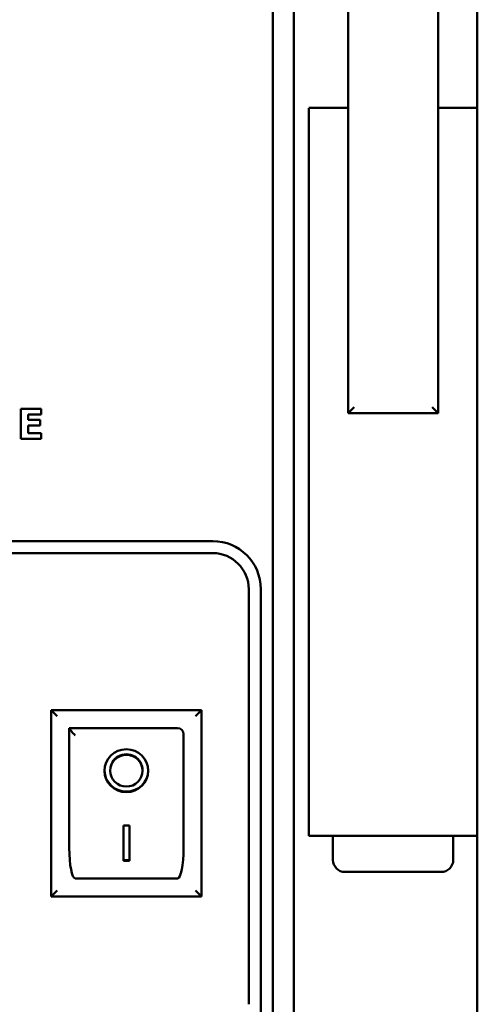
# Model space of a CAD drawing. Units: millimetres. Extents: x 65 to 57733, y -4385 to 4100.
# Drawn here: x 1493 to 1569, y 1776 to 1940 of the extents above; entities that cross this region are included whole.
import ezdxf

# ---------------------------------------------------------------- set-up
doc = ezdxf.new("R2010")
doc.units = ezdxf.units.MM
doc.header["$LTSCALE"] = 20
doc.layers.add('Visible (ISO)', color=7, linetype='Continuous', lineweight=50)

msp = doc.modelspace()

# ---------------------------------------------------------------- linework, layer by layer
at = {"layer": 'Visible (ISO)'}
for p, q in [((1538.59, 1525.45), (1538.59, 2205.45)), ((1538.59, 2202.25), (1538.59, 1526.72)), ((1569.09, 1896.67), (1569.09, 2189.31)), ((1535.09, 1654.45), (1535.09, 2184.45)), ((1547.59, 2008.32), (1547.59, 1874.74)), ((1562.59, 1874.74), (1562.59, 2008.32)), ((1541.09, 1925.31), (1541.09, 1920.38)), ((1541.1, 1925.45), (1541.92, 1925.45)), ((1547.59, 1925.45), (1541.92, 1925.45)), ((1568.26, 1925.45), (1562.59, 1925.45)), ((1568.26, 1925.45), (1569.08, 1925.45)), ((1541.09, 1920.38), (1541.09, 1902.4)), ((1541.09, 1902.4), (1541.09, 1901.4)), ((1541.09, 1901.4), (1541.09, 1891.47)), ((1569.09, 1891.47), (1569.09, 1896.67)), ((1541.09, 1891.47), (1541.09, 1810.58)), ((1569.09, 1810.58), (1569.09, 1891.47)), ((1496.56, 1875.45), (1493.18, 1875.45)), ((1493.18, 1875.45), (1493.18, 1870.45)), ((1494.43, 1874.5), (1496.56, 1874.5)), ((1494.43, 1873.62), (1494.43, 1874.5)), ((1496.56, 1874.5), (1496.56, 1875.45)), ((1547.59, 1874.74), (1548.59, 1875.74)), ((1547.59, 1874.74), (1562.59, 1874.74)), ((1562.59, 1874.74), (1561.59, 1875.74)), ((1496.4, 1873.62), (1494.43, 1873.62)), ((1494.43, 1872.66), (1496.4, 1872.66)), ((1494.43, 1871.4), (1494.43, 1872.66)), ((1496.4, 1872.66), (1496.4, 1873.62)), ((1496.56, 1871.4), (1494.43, 1871.4)), ((1496.56, 1870.45), (1496.56, 1871.4)), ((1493.18, 1870.45), (1496.56, 1870.45)), ((1525.09, 1853.45), (1405.09, 1853.45)), ((1405.09, 1851.45), (1525.09, 1851.45)), ((1531.09, 1845.45), (1531.09, 1776.45)), ((1533.09, 1654.45), (1533.09, 1845.45)), ((1523.24, 1825.35), (1498.24, 1825.35)), ((1498.24, 1825.35), (1499.24, 1824.35)), ((1498.24, 1825.35), (1498.24, 1794.35)), ((1523.24, 1825.35), (1522.24, 1824.35)), ((1523.24, 1794.35), (1523.24, 1825.35)), ((1519.24, 1822.35), (1501.24, 1822.35)), ((1501.24, 1822.33), (1501.24, 1822.35)), ((1501.24, 1822.33), (1501.24, 1802.45)), ((1520.24, 1802.45), (1520.24, 1821.35)), ((1508.05, 1815.27), (1508.05, 1815.37)), ((1513.43, 1815.27), (1513.43, 1815.37)), ((1541.09, 1810.58), (1541.09, 1804.58)), ((1569.09, 1810.05), (1569.09, 1810.58)), ((1569.09, 1541.59), (1569.09, 1810.05)), ((1510.24, 1806.17), (1511.24, 1806.17)), ((1510.24, 1800.29), (1510.24, 1806.17)), ((1511.24, 1806.17), (1511.24, 1800.29)), ((1541.92, 1804.45), (1541.1, 1804.45)), ((1541.92, 1804.45), (1568.26, 1804.45)), ((1545.09, 1804.45), (1545.09, 1800.45)), ((1565.09, 1800.45), (1565.09, 1804.45)), ((1569.08, 1804.45), (1568.26, 1804.45)), ((1511.24, 1800.39), (1510.24, 1800.39)), ((1511.24, 1800.29), (1510.24, 1800.29)), ((1519.24, 1797.35), (1502.24, 1797.35)), ((1547.09, 1798.45), (1563.09, 1798.45)), ((1498.24, 1794.35), (1499.24, 1795.35)), ((1498.24, 1794.35), (1523.24, 1794.35)), ((1522.24, 1795.35), (1523.24, 1794.35))]:
    msp.add_line(p, q, dxfattribs=at)
for centre, radius, start, end in [((1525.09, 1845.45), 8, 0, 90), ((1525.09, 1845.45), 6, 0, 90), ((1519.24, 1821.35), 1, 0, 90), ((1547.09, 1800.45), 2, 180, 270), ((1563.09, 1800.45), 2, 270, 0)]:
    msp.add_arc(centre, radius, start, end, dxfattribs=at)
for centre, major_axis, ratio, start_param, end_param in [((1542.09, 1925.31), (0, 1.02), 0.984808, 1.438653, 1.570796), ((1542.09, 1924.45), (-0.766, 0.766), 0.8391, 5.410521, 5.585054), ((1568.09, 1924.45), (-0.766, -0.766), 0.8391, 3.839724, 4.014257), ((1568.09, 1925.31), (0, 1.02), 0.984808, 4.712389, 4.844532), ((1502.24, 1821.35), (0.995, -0.995), 0.09902, 3.24029, 4.811087), ((1510.74, 1815.37), (2.69, 0), 0.980581, 0, 3.141593), ((1510.74, 1815.37), (3.64, 0), 0.980581, 3.155329, 6.269449), ((1542.09, 1804.58), (0, -1.02), 0.984808, 4.712389, 4.844532), ((1542.09, 1805.45), (0.766, 0.766), 0.8391, 3.839724, 4.014257), ((1568.09, 1805.45), (0.766, -0.766), 0.8391, 5.410521, 5.585054), ((1568.09, 1804.58), (0, -1.02), 0.984808, 1.438653, 1.570796), ((1502.24, 1802.45), (0, -5.1), 0.196116, 4.712389, 6.283185), ((1519.24, 1802.45), (0, -5.1), 0.196116, 0, 1.570796)]:
    msp.add_ellipse(centre, major_axis=major_axis, ratio=ratio, start_param=start_param, end_param=end_param, dxfattribs=at)
for major_axis in [(-3.64, 0), (2.69, 0)]:
    msp.add_ellipse((1510.74, 1815.27), major_axis=major_axis, ratio=0.980581, dxfattribs=at)

doc.saveas('drawing.dxf')
